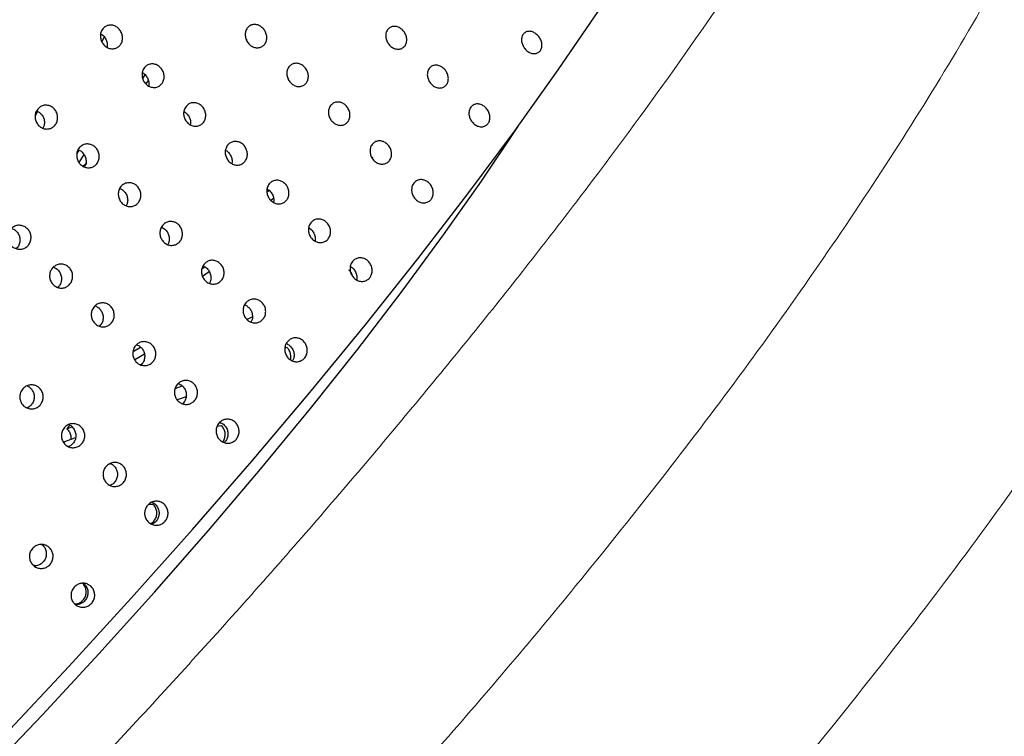
# Model space of a CAD drawing. Units: millimetres. Extents: x 0 to 420, y 0 to 297.
# Drawn here: x 146 to 147, y 85 to 86 of the extents above; entities that cross this region are included whole.
import ezdxf

# ---------------------------------------------------------------- set-up
doc = ezdxf.new("R2010")
doc.units = ezdxf.units.MM
doc.linetypes.add('SLD-Continua', pattern=[0])

msp = doc.modelspace()

# ---------------------------------------------------------------- linework, layer by layer
at = {"color": 7, "linetype": 'SLD-Continua', "lineweight": 25}
for p, q in [((145.8689, 86.25616), (145.86471, 86.24786)), ((146.11523, 86.25045), (146.11608, 86.25148)), ((145.93541, 86.18433), (145.93946, 86.19047)), ((145.94504, 86.18089), (145.94096, 86.17471)), ((146.18736, 86.183), (146.18832, 86.18397)), ((146.19163, 86.17686), (146.19159, 86.17682)), ((145.75305, 86.12736), (145.74934, 86.11873)), ((146.25861, 86.11785), (146.2593, 86.11843)), ((146.26346, 86.11036), (146.26322, 86.11016)), ((145.82133, 86.05336), (145.82546, 86.06005)), ((145.83356, 86.05255), (145.8251, 86.03882)), ((146.33375, 86.04752), (146.33244, 86.0466)), ((146.15405, 85.99024), (146.15063, 85.98753)), ((146.15701, 85.97325), (146.16179, 85.97683)), ((146.22418, 85.92468), (146.22252, 85.92362)), ((146.03798, 85.85455), (146.04289, 85.85798)), ((146.05052, 85.84963), (146.03896, 85.84155)), ((146.11574, 85.76682), (146.12518, 85.77138)), ((145.91862, 85.71156), (145.93156, 85.71893)), ((146.18145, 85.7177), (146.18472, 85.71892)), ((145.93839, 85.70648), (145.9216, 85.69691)), ((145.99159, 85.64718), (146.00369, 85.65167)), ((146.01049, 85.63312), (145.99532, 85.62749)), ((145.80425, 85.57759), (145.81294, 85.58082)), ((146.06425, 85.58188), (146.07132, 85.58343)), ((145.81909, 85.56203), (145.79823, 85.55428)), ((145.88111, 85.51676), (145.87595, 85.51562)), ((145.94597, 85.44684), (145.95316, 85.44681)), ((145.74465, 85.34248), (145.75017, 85.34041))]:
    msp.add_line(p, q, dxfattribs=at)
at = {"color": 7, "linetype": 'SLD-Continua', "lineweight": 25, "flags": 128}
for points in [[(143.99328, 83.7801), (144.01255, 83.76746), (144.04338, 83.75978), (144.08194, 83.7608), (144.12803, 83.77051), (144.18141, 83.78885), (144.24179, 83.81573), (144.30885, 83.85101), (144.38223, 83.89449), (144.46155, 83.94594), (144.54637, 84.0051), (144.63624, 84.07164), (144.73069, 84.14521), (144.82921, 84.22541), (144.93127, 84.31183), (145.03634, 84.40399), (145.14384, 84.50141), (145.25321, 84.60356), (145.36387, 84.70991), (145.47522, 84.81988), (145.58666, 84.93288), (145.69761, 85.04832), (145.80747, 85.16558), (145.91566, 85.28402), (146.0216, 85.40304), (146.12471, 85.52197), (146.22447, 85.6402), (146.32032, 85.75709), (146.41176, 85.87201), (146.49831, 85.98436), (146.57949, 86.09353), (146.65488, 86.19894), (146.72408, 86.30003), (146.78671, 86.39626), (146.84244, 86.48712), (146.89097, 86.57212), (146.93205, 86.65081), (146.96546, 86.72276)], [(144.8585, 84.24989), (144.90042, 84.28179), (144.98653, 84.35002), (145.07649, 84.42471), (145.16971, 84.50538), (145.26557, 84.59147), (145.36342, 84.68244), (145.46262, 84.77765), (145.5625, 84.87648), (145.66241, 84.97828), (145.76167, 85.08237), (145.85963, 85.18805), (145.95563, 85.29463), (146.04904, 85.40138), (146.13923, 85.50761), (146.2256, 85.6126), (146.30759, 85.71565), (146.38463, 85.81609), (146.45623, 85.91323), (146.5219, 86.00645), (146.5812, 86.0951), (146.58579, 86.10217)], [(145.83192, 86.03255), (145.83511, 86.03498), (145.83844, 86.03752)], [(145.80938, 85.58386), (145.80769, 85.5818), (145.80425, 85.57759)]]:
    msp.add_lwpolyline(points, dxfattribs=at)
at = {"color": 7, "linetype": 'SLD-Continua', "lineweight": 18}
for points, knots in [([(146.05579, 95.49616), (146.0511, 95.29937), (146.04171, 94.90525), (145.99246, 94.31523), (145.91648, 93.72754), (145.81047, 93.14464), (145.6744, 92.5689), (145.49794, 91.97294), (145.2758, 91.35989), (145.00491, 90.73321), (144.70488, 90.14091), (144.37947, 89.5834), (144.03295, 89.05999), (143.65727, 88.55588), (143.25424, 88.07336), (142.8256, 87.61478), (142.36068, 87.16996), (141.85624, 86.74382), (141.31145, 86.33989), (140.7424, 85.96852), (140.1523, 85.63133), (139.54608, 85.32585), (139.12938, 85.15118), (138.92141, 85.064)], [0, 0, 0, 0, 0.0439681, 0.0880582, 0.1321934, 0.1763097, 0.2203552, 0.2642942, 0.3150888, 0.3659311, 0.4167261, 0.4633235, 0.5100675, 0.556886, 0.6037046, 0.6504485, 0.6970459, 0.7473736, 0.797866, 0.8484633, 0.8990853, 0.9496344, 1, 1, 1, 1]), ([(143.14567, 81.14774), (143.33093, 81.27091), (143.76381, 81.55871), (144.42431, 82.04057), (145.12363, 82.59485), (145.74059, 83.13151), (146.2803, 83.6417), (146.74868, 84.11801), (147.19877, 84.61167), (147.62943, 85.1222), (148.04008, 85.64982), (148.42961, 86.19428), (148.7973, 86.75494), (149.14189, 87.33007), (149.45282, 87.90001), (149.73088, 88.46306), (149.98056, 89.01633), (150.13064, 89.39206), (150.20567, 89.5799)], [0, 0, 0, 0, 0.0596705, 0.1394313, 0.2192252, 0.2989759, 0.3586915, 0.4184063, 0.4781277, 0.5378484, 0.5975263, 0.6574275, 0.717378, 0.777328, 0.8372284, 0.8914778, 0.9457468, 1, 1, 1, 1]), ([(150.36121, 89.52001), (150.27885, 89.31331), (150.11383, 88.89914), (149.83448, 88.29067), (149.53211, 87.69234), (149.20542, 87.10687), (148.8559, 86.53572), (148.48395, 85.9799), (148.09021, 85.43942), (147.67482, 84.91448), (147.23883, 84.40556), (146.78384, 83.91355), (146.31142, 83.43934), (145.82266, 82.98316), (145.26877, 82.50096), (144.64432, 81.99931), (143.9474, 81.48263), (143.46642, 81.16159), (143.22598, 81.00109)], [0, 0, 0, 0, 0.05905957, 0.11833712, 0.17766329, 0.23698948, 0.29626678, 0.35537395, 0.41448121, 0.47373546, 0.53303371, 0.59233556, 0.65159471, 0.71068799, 0.76978201, 0.84650675, 0.92326735, 1, 1, 1, 1]), ([(147.63056, 86.78916), (147.56878, 86.65734), (147.44521, 86.39364), (147.21602, 86.01766), (146.96271, 85.65428), (146.70168, 85.32187), (146.44375, 85.01709), (146.27443, 84.83239), (146.18973, 84.74)], [0, 0, 0, 0, 0.1734333, 0.3469382, 0.5241166, 0.7013385, 0.8505873, 1, 1, 1, 1]), ([(146.55384, 84.40046), (146.64204, 84.49665), (146.81851, 84.68913), (147.08904, 85.00838), (147.36404, 85.35847), (147.60591, 85.70351), (147.80064, 86.01883), (147.95554, 86.29903), (148.04428, 86.49303), (148.08863, 86.58999)], [0, 0, 0, 0, 0.1457334, 0.2916081, 0.4672003, 0.6427526, 0.761827, 0.8809715, 1, 1, 1, 1])]:
    msp.add_open_spline(points, degree=3, knots=knots, dxfattribs=at)
at = {"color": 8, "linetype": 'SLD-Continua', "lineweight": 18}
msp.add_open_spline([(146.9163, 87.07057), (146.95185, 87.09), (147.03396, 87.13488), (147.13418, 87.16922), (147.21926, 87.17869), (147.27561, 87.15556), (147.30247, 87.10084), (147.29966, 87.01594), (147.26737, 86.90243), (147.20588, 86.76179), (147.11624, 86.59625), (146.99996, 86.40856), (146.85877, 86.202), (146.69583, 85.98086), (146.51407, 85.74903), (146.31627, 85.5103), (146.10544, 85.26732), (145.9574, 85.10647), (145.8832, 85.02585)], degree=3, knots=[0, 0, 0, 0, 0.0481834, 0.111298, 0.1749587, 0.2385433, 0.3021312, 0.365792, 0.4289031, 0.4920193, 0.5556752, 0.6192632, 0.6828625, 0.746527, 0.8097418, 0.87284, 0.9362659, 1, 1, 1, 1], dxfattribs=at)
at = {"color": 7, "linetype": 'SLD-Continua', "lineweight": 25}
for points, knots in [([(145.86637, 86.2702), (145.86787, 86.27172), (145.87087, 86.27476), (145.87701, 86.27681), (145.88351, 86.27665), (145.8898, 86.27414), (145.89514, 86.26963), (145.89893, 86.26361), (145.90075, 86.25675), (145.90037, 86.24983), (145.89786, 86.24362), (145.89347, 86.23883), (145.88771, 86.23599), (145.88123, 86.23543), (145.87477, 86.23721), (145.86905, 86.24114), (145.86473, 86.24676), (145.86229, 86.25345), (145.86201, 86.26043), (145.8636, 86.26621), (145.8656, 86.26909), (145.86637, 86.2702)], [0, 0, 0, 0, 0.0536788, 0.1073671, 0.1610618, 0.2147591, 0.2684518, 0.3221169, 0.3758105, 0.4294919, 0.483192, 0.5368821, 0.5905545, 0.6442438, 0.6979408, 0.7516268, 0.8053158, 0.8590065, 0.9126807, 0.9663798, 1, 1, 1, 1]), ([(146.11653, 86.27155), (146.11795, 86.27302), (146.12078, 86.27598), (146.12668, 86.2779), (146.13301, 86.27764), (146.1392, 86.27509), (146.14453, 86.27057), (146.14839, 86.26458), (146.15036, 86.25781), (146.15021, 86.251), (146.14794, 86.24493), (146.14381, 86.24028), (146.13829, 86.23756), (146.132, 86.23711), (146.12566, 86.23895), (146.11999, 86.24289), (146.11562, 86.24849), (146.11304, 86.25512), (146.11258, 86.262), (146.11396, 86.26766), (146.11581, 86.27047), (146.11653, 86.27155)], [0, 0, 0, 0, 0.053692, 0.1073846, 0.1610715, 0.2147592, 0.2684448, 0.3221265, 0.3758296, 0.4295213, 0.4831977, 0.5368887, 0.5905722, 0.6442644, 0.6979481, 0.7516307, 0.80532, 0.8590221, 0.9126992, 0.9663751, 1, 1, 1, 1]), ([(146.35928, 86.26868), (146.3606, 86.2701), (146.36324, 86.27293), (146.36889, 86.2747), (146.37502, 86.27433), (146.3811, 86.2717), (146.38641, 86.26717), (146.39036, 86.26124), (146.3925, 86.25457), (146.39258, 86.2479), (146.3906, 86.242), (146.38676, 86.23752), (146.3815, 86.23497), (146.37543, 86.23464), (146.36923, 86.23657), (146.36359, 86.24054), (146.35918, 86.24611), (146.35646, 86.25265), (146.35578, 86.2594), (146.35692, 86.26492), (146.35863, 86.26763), (146.35928, 86.26868)], [0, 0, 0, 0, 0.0536674, 0.10736, 0.1610574, 0.2147468, 0.2684413, 0.3221133, 0.3758093, 0.429501, 0.4831801, 0.5368628, 0.5905553, 0.6442494, 0.6979325, 0.7516076, 0.8053179, 0.858987, 0.9126724, 0.9663786, 1, 1, 1, 1]), ([(146.59387, 86.26058), (146.59508, 86.26193), (146.59752, 86.26463), (146.60289, 86.26621), (146.60881, 86.26569), (146.61477, 86.26298), (146.62006, 86.25844), (146.6241, 86.25257), (146.62642, 86.24602), (146.62677, 86.23954), (146.62508, 86.23384), (146.62156, 86.22957), (146.6166, 86.22722), (146.61075, 86.22703), (146.6047, 86.22907), (146.59912, 86.23307), (146.59465, 86.2386), (146.59177, 86.24504), (146.59085, 86.25163), (146.59174, 86.25698), (146.59328, 86.25958), (146.59387, 86.26058)], [0, 0, 0, 0, 0.053682, 0.1073689, 0.1610602, 0.2147564, 0.2684465, 0.3221152, 0.3758116, 0.4295119, 0.4831854, 0.5368712, 0.5905533, 0.6442481, 0.6979437, 0.7516202, 0.8053284, 0.8590123, 0.9126982, 0.966386, 1, 1, 1, 1]), ([(145.86265, 86.26137), (145.86288, 86.26129), (145.86518, 86.26041), (145.86881, 86.25679), (145.8726, 86.25094), (145.87448, 86.24437), (145.874, 86.24023), (145.87378, 86.23834)], [0, 0, 0, 0, 0.0282423, 0.2814903, 0.534675, 0.7877363, 1, 1, 1, 1]), ([(146.18855, 86.20438), (146.18997, 86.20586), (146.1928, 86.20882), (146.19871, 86.21073), (146.20503, 86.21048), (146.21122, 86.20793), (146.21655, 86.20341), (146.22041, 86.19742), (146.22238, 86.19064), (146.22223, 86.18384), (146.21996, 86.17777), (146.21583, 86.17311), (146.21031, 86.1704), (146.20403, 86.16994), (146.19769, 86.17178), (146.19201, 86.17573), (146.18765, 86.18133), (146.18507, 86.18796), (146.1846, 86.19484), (146.18598, 86.2005), (146.18784, 86.2033), (146.18855, 86.20438)], [0, 0, 0, 0, 0.053692, 0.107376, 0.1610617, 0.2147494, 0.2684543, 0.3221361, 0.3758102, 0.4295018, 0.4831783, 0.5368892, 0.5905611, 0.6442553, 0.6979469, 0.7516295, 0.8053188, 0.8589925, 0.9126992, 0.9663751, 1, 1, 1, 1]), ([(145.93839, 86.20303), (145.93989, 86.20455), (145.9429, 86.2076), (145.94903, 86.20965), (145.95553, 86.20948), (145.96183, 86.20698), (145.96716, 86.20247), (145.97095, 86.19644), (145.97277, 86.18958), (145.9724, 86.18266), (145.96988, 86.17646), (145.96549, 86.17167), (145.95974, 86.16882), (145.95326, 86.16827), (145.94679, 86.17005), (145.94108, 86.17397), (145.93676, 86.1796), (145.93431, 86.18629), (145.93404, 86.19327), (145.93563, 86.19904), (145.93762, 86.20192), (145.93839, 86.20303)], [0, 0, 0, 0, 0.0536972, 0.1073857, 0.1610815, 0.2147684, 0.2684614, 0.3221526, 0.375817, 0.4295283, 0.4832022, 0.5368925, 0.5905773, 0.6442646, 0.6979618, 0.7516481, 0.8053373, 0.8589997, 0.9127041, 0.9664035, 1, 1, 1, 1]), ([(145.93468, 86.19421), (145.93491, 86.19412), (145.93721, 86.19326), (145.94083, 86.18962), (145.94463, 86.18378), (145.9465, 86.1772), (145.94602, 86.17306), (145.9458, 86.17117)], [0, 0, 0, 0, 0.0281936, 0.2814552, 0.5346536, 0.7878687, 1, 1, 1, 1]), ([(146.43131, 86.20151), (146.43263, 86.20293), (146.43527, 86.20577), (146.44092, 86.20753), (146.44705, 86.20716), (146.45313, 86.20454), (146.45844, 86.20001), (146.46239, 86.19407), (146.46453, 86.1874), (146.46461, 86.18074), (146.46262, 86.17484), (146.45878, 86.17036), (146.45353, 86.16781), (146.44745, 86.16747), (146.44125, 86.1694), (146.43562, 86.17337), (146.4312, 86.17894), (146.42849, 86.18549), (146.4278, 86.19223), (146.42895, 86.19775), (146.43065, 86.20047), (146.43131, 86.20151)], [0, 0, 0, 0, 0.0536839, 0.1073683, 0.1610655, 0.2147433, 0.2684376, 0.3221348, 0.375802, 0.4294934, 0.4831975, 0.53688, 0.5905613, 0.6442566, 0.6979395, 0.7516313, 0.8053175, 0.8590144, 0.9126994, 0.9663787, 1, 1, 1, 1]), ([(146.01042, 86.13587), (146.01192, 86.13739), (146.01492, 86.14044), (146.02105, 86.14248), (146.02756, 86.14232), (146.03385, 86.13981), (146.03919, 86.1353), (146.04298, 86.12928), (146.04479, 86.12242), (146.04442, 86.1155), (146.0419, 86.10929), (146.03752, 86.1045), (146.03176, 86.10166), (146.02528, 86.1011), (146.01882, 86.10289), (146.0131, 86.10681), (146.00878, 86.11243), (146.00633, 86.11913), (146.00606, 86.12611), (146.00765, 86.13188), (146.00965, 86.13476), (146.01042, 86.13587)], [0, 0, 0, 0, 0.0536968, 0.107385, 0.1610803, 0.2147775, 0.2684508, 0.3221416, 0.375835, 0.4295163, 0.4831898, 0.5369002, 0.5905725, 0.6442593, 0.6979562, 0.7516253, 0.8053142, 0.8590047, 0.9127088, 0.9663799, 1, 1, 1, 1]), ([(146.26058, 86.13722), (146.26199, 86.1387), (146.26483, 86.14165), (146.27073, 86.14357), (146.27706, 86.14331), (146.28325, 86.14076), (146.28857, 86.13624), (146.29244, 86.13026), (146.29441, 86.12348), (146.29425, 86.11667), (146.29199, 86.1106), (146.28786, 86.10595), (146.28234, 86.10324), (146.27605, 86.10277), (146.26971, 86.10462), (146.26404, 86.10857), (146.25967, 86.11417), (146.25709, 86.12079), (146.25663, 86.12767), (146.25801, 86.13333), (146.25986, 86.13614), (146.26058, 86.13722)], [0, 0, 0, 0, 0.0536758, 0.1073696, 0.1610577, 0.2147467, 0.2684335, 0.3221165, 0.3757919, 0.4294848, 0.4831884, 0.5368807, 0.5905538, 0.6442492, 0.6979421, 0.751626, 0.8053164, 0.8589914, 0.9126699, 0.9663743, 1, 1, 1, 1]), ([(145.75365, 86.13132), (145.75523, 86.13288), (145.75838, 86.13599), (145.76472, 86.13812), (145.77137, 86.13803), (145.77775, 86.13556), (145.7831, 86.13106), (145.78683, 86.125), (145.78851, 86.11809), (145.78795, 86.11108), (145.78521, 86.10478), (145.78059, 86.09989), (145.77462, 86.09696), (145.76798, 86.09633), (145.7614, 86.09806), (145.75566, 86.10198), (145.75138, 86.10762), (145.74904, 86.11436), (145.74894, 86.12141), (145.75071, 86.12727), (145.75283, 86.1302), (145.75365, 86.13132)], [0, 0, 0, 0, 0.0536728, 0.1073656, 0.1610601, 0.2147457, 0.2684255, 0.3221164, 0.3757888, 0.4294858, 0.4831673, 0.5368719, 0.5905462, 0.6442351, 0.6979251, 0.7516287, 0.8053138, 0.858984, 0.9126911, 0.9663778, 1, 1, 1, 1]), ([(145.75145, 86.12798), (145.75255, 86.12761), (145.75578, 86.12655), (145.7602, 86.12249), (145.76396, 86.11652), (145.76558, 86.10961), (145.76526, 86.10311), (145.76347, 86.09961), (145.76271, 86.09812)], [0, 0, 0, 0, 0.0988038, 0.28893, 0.4790253, 0.6690981, 0.8592512, 1, 1, 1, 1]), ([(146.0067, 86.12705), (146.00693, 86.12696), (146.00923, 86.12608), (146.01286, 86.12246), (146.01665, 86.11662), (146.01852, 86.11004), (146.01804, 86.1059), (146.01782, 86.10401)], [0, 0, 0, 0, 0.028241, 0.2813866, 0.53456, 0.78775, 1, 1, 1, 1]), ([(146.50333, 86.13435), (146.50465, 86.13577), (146.50729, 86.13861), (146.51294, 86.14037), (146.51907, 86.14), (146.52515, 86.13737), (146.53046, 86.13285), (146.53441, 86.12691), (146.53655, 86.12024), (146.53663, 86.11358), (146.53464, 86.10768), (146.53081, 86.1032), (146.52555, 86.10064), (146.51948, 86.10031), (146.51327, 86.10224), (146.50765, 86.10621), (146.50322, 86.11178), (146.50051, 86.11832), (146.49982, 86.12507), (146.50097, 86.13059), (146.50267, 86.1333), (146.50333, 86.13435)], [0, 0, 0, 0, 0.0536837, 0.1073678, 0.1610647, 0.2147535, 0.2684282, 0.3221251, 0.3758206, 0.4295118, 0.4831904, 0.5368726, 0.5905646, 0.6442582, 0.6979409, 0.7516324, 0.8053184, 0.859015, 0.9126998, 0.9663789, 1, 1, 1, 1]), ([(146.08244, 86.0687), (146.08394, 86.07023), (146.08695, 86.07327), (146.09308, 86.07531), (146.09958, 86.07515), (146.10587, 86.07265), (146.11121, 86.06814), (146.115, 86.06212), (146.11682, 86.05526), (146.11645, 86.04833), (146.11393, 86.04213), (146.10954, 86.03734), (146.10378, 86.0345), (146.0973, 86.03394), (146.09084, 86.03572), (146.08513, 86.03964), (146.08081, 86.04527), (146.07836, 86.05196), (146.07808, 86.05894), (146.07968, 86.06472), (146.08167, 86.0676), (146.08244, 86.0687)], [0, 0, 0, 0, 0.0536785, 0.1073664, 0.1610608, 0.2147577, 0.2684307, 0.3221213, 0.3758145, 0.4294956, 0.4831954, 0.5368851, 0.5905571, 0.6442461, 0.6979428, 0.7516285, 0.8053171, 0.8590074, 0.9126812, 0.96638, 1, 1, 1, 1]), ([(146.3326, 86.07006), (146.33402, 86.07153), (146.33685, 86.07449), (146.34275, 86.07641), (146.34908, 86.07615), (146.35527, 86.0736), (146.3606, 86.06908), (146.36446, 86.06309), (146.36643, 86.05632), (146.36628, 86.04951), (146.36401, 86.04344), (146.35988, 86.03879), (146.35436, 86.03607), (146.34808, 86.03561), (146.34173, 86.03745), (146.33606, 86.0414), (146.33169, 86.047), (146.32912, 86.05363), (146.32865, 86.06051), (146.33003, 86.06617), (146.33189, 86.06898), (146.3326, 86.07006)], [0, 0, 0, 0, 0.0536918, 0.1073842, 0.1610708, 0.2147584, 0.2684437, 0.3221252, 0.3758281, 0.4295195, 0.4831957, 0.5368866, 0.5905698, 0.6442618, 0.6979453, 0.7516277, 0.8053167, 0.8590186, 0.9126955, 0.9663985, 1, 1, 1, 1]), ([(145.82567, 86.06416), (145.82725, 86.06571), (145.8304, 86.06882), (145.83674, 86.07096), (145.8434, 86.07086), (145.84978, 86.0684), (145.85513, 86.0639), (145.85886, 86.05784), (145.86053, 86.05092), (145.85997, 86.04392), (145.85723, 86.03761), (145.85261, 86.03273), (145.84665, 86.0298), (145.84, 86.02916), (145.83343, 86.0309), (145.82768, 86.03481), (145.8234, 86.04045), (145.82107, 86.04719), (145.82096, 86.05425), (145.82274, 86.0601), (145.82486, 86.06303), (145.82567, 86.06416)], [0, 0, 0, 0, 0.0536899, 0.1073813, 0.1610744, 0.2147586, 0.268437, 0.3221265, 0.3758271, 0.4294928, 0.4831999, 0.5368821, 0.5905675, 0.644255, 0.6979511, 0.7516365, 0.8053203, 0.859018, 0.9126934, 0.9663786, 1, 1, 1, 1]), ([(145.82347, 86.06081), (145.82458, 86.06045), (145.82781, 86.05939), (145.83222, 86.05533), (145.83599, 86.04935), (145.83761, 86.04244), (145.83728, 86.03594), (145.83549, 86.03244), (145.83473, 86.03095)], [0, 0, 0, 0, 0.0987945, 0.2889028, 0.4789802, 0.6691399, 0.859169, 1, 1, 1, 1]), ([(146.07872, 86.05988), (146.07896, 86.05979), (146.08125, 86.05892), (146.08488, 86.0553), (146.08868, 86.04945), (146.09055, 86.04288), (146.09007, 86.03873), (146.08985, 86.03684)], [0, 0, 0, 0, 0.0282419, 0.2814862, 0.5345458, 0.7877435, 1, 1, 1, 1]), ([(146.15446, 86.00154), (146.15597, 86.00306), (146.15897, 86.00611), (146.1651, 86.00815), (146.1716, 86.00799), (146.1779, 86.00549), (146.18323, 86.00097), (146.18703, 85.99495), (146.18884, 85.98809), (146.18847, 85.98117), (146.18595, 85.97496), (146.18156, 85.97018), (146.17581, 85.96733), (146.16933, 85.96678), (146.16287, 85.96856), (146.15715, 85.97248), (146.15283, 85.97811), (146.15038, 85.9848), (146.15011, 85.99178), (146.1517, 85.99755), (146.1537, 86.00043), (146.15446, 86.00154)], [0, 0, 0, 0, 0.0536791, 0.1073677, 0.1610635, 0.2147504, 0.2684434, 0.3221346, 0.375799, 0.4295103, 0.4831842, 0.5368746, 0.5905594, 0.6442466, 0.6979439, 0.7516302, 0.8053194, 0.8590104, 0.9126843, 0.9663797, 1, 1, 1, 1]), ([(146.40463, 86.00289), (146.40604, 86.00437), (146.40887, 86.00733), (146.41478, 86.00924), (146.4211, 86.00899), (146.4273, 86.00644), (146.43262, 86.00191), (146.43649, 85.99593), (146.43846, 85.98915), (146.4383, 85.98235), (146.43603, 85.97627), (146.43191, 85.97162), (146.42639, 85.96891), (146.4201, 85.96845), (146.41376, 85.97029), (146.40808, 85.97424), (146.40372, 85.97984), (146.40114, 85.98647), (146.40068, 85.99334), (146.40205, 85.99901), (146.40391, 86.00181), (146.40463, 86.00289)], [0, 0, 0, 0, 0.053692, 0.107376, 0.1610616, 0.2147625, 0.268456, 0.3221377, 0.3758118, 0.4295034, 0.4831798, 0.5368907, 0.5905626, 0.6442567, 0.6979483, 0.7516309, 0.8053201, 0.8590221, 0.9126993, 0.9663751, 1, 1, 1, 1]), ([(145.8977, 85.997), (145.89927, 85.99855), (145.90243, 86.00166), (145.90877, 86.00379), (145.91542, 86.0037), (145.9218, 86.00124), (145.92715, 85.99673), (145.93088, 85.99068), (145.93256, 85.98376), (145.932, 85.97675), (145.92926, 85.97045), (145.92464, 85.96556), (145.91867, 85.96263), (145.91202, 85.962), (145.90546, 85.96374), (145.8997, 85.96765), (145.89542, 85.97329), (145.89309, 85.98003), (145.89299, 85.98708), (145.89476, 85.99294), (145.89688, 85.99587), (145.8977, 85.997)], [0, 0, 0, 0, 0.0536903, 0.1073725, 0.1610654, 0.21475, 0.2684288, 0.3221186, 0.3758196, 0.4295155, 0.483196, 0.5368786, 0.5905644, 0.6442523, 0.6979486, 0.7516345, 0.805319, 0.859017, 0.9126928, 0.9663784, 1, 1, 1, 1]), ([(145.89549, 85.99365), (145.8966, 85.99328), (145.89984, 85.99223), (145.90424, 85.98816), (145.90801, 85.98219), (145.90963, 85.97528), (145.9093, 85.96878), (145.90752, 85.96528), (145.90676, 85.96379)], [0, 0, 0, 0, 0.0987636, 0.2889521, 0.4790416, 0.6691084, 0.8592556, 1, 1, 1, 1]), ([(146.15075, 85.99272), (146.15098, 85.99263), (146.15328, 85.99177), (146.1569, 85.98813), (146.1607, 85.98229), (146.16257, 85.97572), (146.16209, 85.97157), (146.16187, 85.96968)], [0, 0, 0, 0, 0.0281935, 0.2814549, 0.5346529, 0.7877293, 1, 1, 1, 1]), ([(146.22649, 85.93438), (146.22799, 85.9359), (146.23099, 85.93894), (146.23713, 85.94099), (146.24363, 85.94082), (146.24992, 85.93833), (146.25526, 85.93381), (146.25905, 85.92779), (146.26087, 85.92093), (146.26049, 85.91401), (146.25798, 85.9078), (146.25359, 85.90301), (146.24783, 85.90017), (146.24135, 85.89961), (146.23489, 85.90139), (146.22918, 85.90532), (146.22485, 85.91094), (146.22241, 85.91764), (146.22214, 85.92462), (146.22372, 85.93039), (146.22572, 85.93327), (146.22649, 85.93438)], [0, 0, 0, 0, 0.0536974, 0.1073862, 0.1610822, 0.2147693, 0.2684626, 0.322154, 0.375848, 0.42953, 0.4832041, 0.5368946, 0.5905797, 0.6442671, 0.6979646, 0.7516512, 0.8053165, 0.8590078, 0.9127118, 0.9663795, 1, 1, 1, 1]), ([(145.70721, 85.92315), (145.70885, 85.92473), (145.71213, 85.92788), (145.71864, 85.93006), (145.72543, 85.93001), (145.73189, 85.92757), (145.73725, 85.92307), (145.74092, 85.917), (145.74248, 85.91004), (145.74176, 85.90299), (145.73883, 85.89663), (145.73402, 85.89168), (145.72787, 85.8887), (145.72108, 85.88803), (145.71441, 85.88974), (145.70863, 85.89364), (145.70439, 85.89928), (145.70215, 85.90605), (145.70219, 85.91315), (145.70413, 85.91905), (145.70635, 85.92201), (145.70721, 85.92315)], [0, 0, 0, 0, 0.0536781, 0.1073707, 0.1610561, 0.2147464, 0.2684519, 0.3221303, 0.3758294, 0.4295104, 0.4831862, 0.5368695, 0.5905687, 0.6442562, 0.6979427, 0.7516317, 0.8053071, 0.8590135, 0.9126738, 0.9663827, 1, 1, 1, 1]), ([(145.70797, 85.92468), (145.70949, 85.92421), (145.71317, 85.92307), (145.71794, 85.91879), (145.72163, 85.91279), (145.7232, 85.9058), (145.72242, 85.89881), (145.72004, 85.89307), (145.71734, 85.89059), (145.71632, 85.88965)], [0, 0, 0, 0, 0.1110648, 0.2693642, 0.4277161, 0.5859756, 0.7442675, 0.9025999, 1, 1, 1, 1]), ([(145.96972, 85.92983), (145.9713, 85.93139), (145.97445, 85.93449), (145.98079, 85.93663), (145.98744, 85.93653), (145.99382, 85.93407), (145.99917, 85.92957), (146.0029, 85.92351), (146.00458, 85.91659), (146.00402, 85.90959), (146.00128, 85.90329), (145.99667, 85.8984), (145.9907, 85.89547), (145.98405, 85.89484), (145.97748, 85.89658), (145.97173, 85.90049), (145.96745, 85.90613), (145.96511, 85.91287), (145.96501, 85.91992), (145.96679, 85.92577), (145.96891, 85.9287), (145.96972, 85.92983)], [0, 0, 0, 0, 0.0536733, 0.1073666, 0.1610615, 0.2147476, 0.2684279, 0.3221192, 0.3757921, 0.4294896, 0.4831716, 0.5368766, 0.5905514, 0.6442408, 0.6979387, 0.751626, 0.8053121, 0.8589828, 0.9126904, 0.9663775, 1, 1, 1, 1]), ([(145.96752, 85.92648), (145.96862, 85.92612), (145.97186, 85.92506), (145.97627, 85.921), (145.98003, 85.91502), (145.98166, 85.90811), (145.98133, 85.90162), (145.97954, 85.89812), (145.97878, 85.89663)], [0, 0, 0, 0, 0.0988038, 0.28893, 0.4790253, 0.6690981, 0.8592512, 1, 1, 1, 1]), ([(146.22277, 85.92555), (146.223, 85.92547), (146.2253, 85.92459), (146.22893, 85.92097), (146.23273, 85.91512), (146.2346, 85.90855), (146.23412, 85.90441), (146.2339, 85.90252)], [0, 0, 0, 0, 0.028245, 0.2814259, 0.5346346, 0.78786, 1, 1, 1, 1]), ([(146.04175, 85.86267), (146.04332, 85.86422), (146.04648, 85.86733), (146.05281, 85.86947), (146.05947, 85.86937), (146.06585, 85.86691), (146.0712, 85.86241), (146.07493, 85.85635), (146.07661, 85.84943), (146.07605, 85.84243), (146.07331, 85.83612), (146.06869, 85.83124), (146.06272, 85.8283), (146.05607, 85.82768), (146.0495, 85.82941), (146.04375, 85.83332), (146.03947, 85.83896), (146.03714, 85.8457), (146.03704, 85.85275), (146.03881, 85.85861), (146.04093, 85.86154), (146.04175, 85.86267)], [0, 0, 0, 0, 0.0536902, 0.107382, 0.1610754, 0.2147599, 0.2684502, 0.322132, 0.3758329, 0.4294989, 0.4832063, 0.5368889, 0.5905747, 0.6442598, 0.6979488, 0.7516345, 0.8053191, 0.8590171, 0.9126929, 0.9663784, 1, 1, 1, 1]), ([(146.29851, 85.86721), (146.30001, 85.86873), (146.30302, 85.87178), (146.30915, 85.87382), (146.31565, 85.87366), (146.32194, 85.87116), (146.32728, 85.86665), (146.33108, 85.86062), (146.33289, 85.85376), (146.33252, 85.84684), (146.33, 85.84064), (146.32561, 85.83585), (146.31986, 85.83301), (146.31338, 85.83245), (146.30691, 85.83423), (146.3012, 85.83815), (146.29688, 85.84378), (146.29443, 85.85047), (146.29416, 85.85745), (146.29575, 85.86322), (146.29774, 85.8661), (146.29851, 85.86721)], [0, 0, 0, 0, 0.0536793, 0.107368, 0.1610631, 0.2147608, 0.2684347, 0.322126, 0.37582, 0.4295019, 0.4832025, 0.536893, 0.5905658, 0.6442532, 0.697943, 0.7516295, 0.8053189, 0.85901, 0.912684, 0.9663796, 1, 1, 1, 1]), ([(145.77923, 85.85599), (145.78087, 85.85756), (145.78416, 85.86071), (145.79067, 85.8629), (145.79745, 85.86284), (145.80391, 85.86041), (145.80927, 85.85591), (145.81295, 85.84984), (145.81451, 85.84288), (145.81379, 85.83582), (145.81085, 85.82946), (145.80604, 85.82451), (145.79989, 85.82154), (145.7931, 85.82086), (145.78644, 85.82257), (145.78066, 85.82647), (145.77641, 85.83212), (145.77417, 85.83889), (145.77422, 85.84598), (145.77615, 85.85188), (145.77838, 85.85485), (145.77923, 85.85599)], [0, 0, 0, 0, 0.0536774, 0.1073693, 0.1610544, 0.214744, 0.2684296, 0.3221073, 0.3758058, 0.429486, 0.4831883, 0.536871, 0.5905568, 0.6442465, 0.6979323, 0.7516373, 0.805312, 0.8589888, 0.9126789, 0.9663586, 1, 1, 1, 1]), ([(145.77999, 85.85751), (145.78151, 85.85704), (145.7852, 85.8559), (145.78996, 85.85163), (145.79365, 85.84562), (145.79523, 85.83864), (145.79445, 85.83164), (145.79207, 85.82591), (145.78937, 85.82343), (145.78834, 85.82249)], [0, 0, 0, 0, 0.1110661, 0.2694243, 0.4277015, 0.5860508, 0.7443446, 0.9025987, 1, 1, 1, 1]), ([(146.03954, 85.85932), (146.04065, 85.85896), (146.04388, 85.8579), (146.04829, 85.85384), (146.05206, 85.84786), (146.05368, 85.84095), (146.05335, 85.83445), (146.05157, 85.83095), (146.05081, 85.82947)], [0, 0, 0, 0, 0.0988039, 0.2889303, 0.479026, 0.6692037, 0.859251, 1, 1, 1, 1]), ([(146.2948, 85.85839), (146.29503, 85.8583), (146.29732, 85.85743), (146.30095, 85.8538), (146.30475, 85.84796), (146.30662, 85.84139), (146.30614, 85.83724), (146.30592, 85.83535)], [0, 0, 0, 0, 0.0282419, 0.2814862, 0.5345458, 0.7877435, 1, 1, 1, 1]), ([(146.29848, 85.84228), (146.29827, 85.84313), (146.29754, 85.84625), (146.29513, 85.84959), (146.293, 85.85172), (146.29249, 85.85223)], [0, 0, 0, 0, 0.2221206, 0.814354, 1, 1, 1, 1]), ([(146.11377, 85.7955), (146.11535, 85.79706), (146.1185, 85.80017), (146.12484, 85.80231), (146.13149, 85.80221), (146.13787, 85.79975), (146.14323, 85.79524), (146.14695, 85.78919), (146.14863, 85.78227), (146.14807, 85.77526), (146.14533, 85.76896), (146.14071, 85.76407), (146.13475, 85.76114), (146.1281, 85.76051), (146.12153, 85.76225), (146.11578, 85.76616), (146.1115, 85.7718), (146.10916, 85.77854), (146.10906, 85.78559), (146.11084, 85.79144), (146.11295, 85.79438), (146.11377, 85.7955)], [0, 0, 0, 0, 0.0536895, 0.1073806, 0.1610733, 0.2147571, 0.2684466, 0.3221278, 0.375828, 0.4295232, 0.483203, 0.5368849, 0.5905699, 0.6442571, 0.6979527, 0.7516378, 0.8053216, 0.8590189, 0.912694, 0.9663789, 1, 1, 1, 1]), ([(145.85126, 85.78882), (145.8529, 85.7904), (145.85618, 85.79355), (145.86269, 85.79574), (145.86948, 85.79568), (145.87594, 85.79325), (145.8813, 85.78874), (145.88497, 85.78267), (145.88653, 85.77572), (145.88581, 85.76866), (145.88288, 85.7623), (145.87806, 85.75735), (145.87191, 85.75437), (145.86512, 85.7537), (145.85846, 85.75541), (145.85268, 85.75931), (145.84844, 85.76496), (145.84619, 85.77173), (145.84624, 85.77882), (145.84818, 85.78472), (145.8504, 85.78768), (145.85126, 85.78882)], [0, 0, 0, 0, 0.0536957, 0.1073872, 0.1610719, 0.2147611, 0.2684462, 0.3221495, 0.3758178, 0.4294977, 0.4831996, 0.5368818, 0.5905799, 0.6442663, 0.6979517, 0.7516396, 0.805338, 0.8590145, 0.9127041, 0.9663834, 1, 1, 1, 1]), ([(145.85202, 85.79035), (145.85354, 85.78988), (145.85722, 85.78874), (145.86199, 85.78446), (145.86568, 85.77846), (145.86725, 85.77147), (145.86647, 85.76448), (145.86409, 85.75874), (145.86139, 85.75627), (145.86036, 85.75532)], [0, 0, 0, 0, 0.1110705, 0.269378, 0.4276614, 0.5860168, 0.7443168, 0.9026573, 1, 1, 1, 1]), ([(146.11157, 85.79216), (146.11267, 85.7918), (146.11591, 85.79073), (146.12032, 85.78668), (146.12408, 85.7807), (146.12571, 85.77379), (146.12538, 85.76729), (146.12359, 85.76379), (146.12283, 85.7623)], [0, 0, 0, 0, 0.0987934, 0.2888997, 0.4789751, 0.6691327, 0.8592659, 1, 1, 1, 1]), ([(146.18579, 85.72834), (146.18737, 85.7299), (146.19053, 85.733), (146.19686, 85.73514), (146.20352, 85.73504), (146.2099, 85.73259), (146.21525, 85.72808), (146.21898, 85.72202), (146.22065, 85.7151), (146.2201, 85.7081), (146.21735, 85.7018), (146.21274, 85.6969), (146.20677, 85.69398), (146.20012, 85.69335), (146.19355, 85.69509), (146.1878, 85.69899), (146.18352, 85.70463), (146.18119, 85.71138), (146.18108, 85.71843), (146.18286, 85.72428), (146.18498, 85.72721), (146.18579, 85.72834)], [0, 0, 0, 0, 0.0536726, 0.1073653, 0.1610595, 0.2147344, 0.2684448, 0.3221275, 0.3757998, 0.4294966, 0.4831779, 0.5368823, 0.5905564, 0.6442451, 0.6979424, 0.7516291, 0.8053144, 0.8589845, 0.9126914, 0.9663779, 1, 1, 1, 1]), ([(145.92328, 85.72166), (145.92492, 85.72324), (145.92821, 85.72638), (145.93471, 85.72857), (145.9415, 85.72852), (145.94796, 85.72608), (145.95332, 85.72158), (145.95699, 85.71551), (145.95855, 85.70855), (145.95783, 85.7015), (145.9549, 85.69514), (145.95009, 85.69019), (145.94394, 85.68721), (145.93715, 85.68654), (145.93049, 85.68824), (145.92471, 85.69214), (145.92046, 85.69779), (145.91822, 85.70456), (145.91827, 85.71166), (145.9202, 85.71756), (145.92242, 85.72052), (145.92328, 85.72166)], [0, 0, 0, 0, 0.0536776, 0.1073697, 0.1610547, 0.2147445, 0.2684302, 0.3221341, 0.375803, 0.4295136, 0.4831889, 0.5368718, 0.5905705, 0.6442575, 0.6979435, 0.751632, 0.8053069, 0.8590129, 0.9127031, 0.966383, 1, 1, 1, 1]), ([(145.92404, 85.72318), (145.92556, 85.72271), (145.92924, 85.72158), (145.93402, 85.7173), (145.9377, 85.7113), (145.93927, 85.70431), (145.9385, 85.69732), (145.93611, 85.69158), (145.93342, 85.6891), (145.93239, 85.68816)], [0, 0, 0, 0, 0.1110648, 0.2693642, 0.4277161, 0.5859756, 0.7442675, 0.9025999, 1, 1, 1, 1]), ([(146.18359, 85.72499), (146.1847, 85.72463), (146.18793, 85.72357), (146.19234, 85.71951), (146.19611, 85.71353), (146.19773, 85.70662), (146.1974, 85.70012), (146.19562, 85.69663), (146.19486, 85.69514)], [0, 0, 0, 0, 0.0988038, 0.28893, 0.4790253, 0.6690981, 0.8592512, 1, 1, 1, 1]), ([(146.19097, 85.6973), (146.19104, 85.69746), (146.19201, 85.69969), (146.1919, 85.70477), (146.19032, 85.71158), (146.18737, 85.71628), (146.18523, 85.71841), (146.18472, 85.71892)], [0, 0, 0, 0, 0.0239021, 0.3184488, 0.6130709, 0.907579, 1, 1, 1, 1]), ([(145.72794, 85.64676), (145.72964, 85.64834), (145.73303, 85.6515), (145.73968, 85.65371), (145.74658, 85.65367), (145.7531, 85.65124), (145.75847, 85.64674), (145.7621, 85.64066), (145.76356, 85.63369), (145.76271, 85.62662), (145.75961, 85.62024), (145.75464, 85.61527), (145.74834, 85.61227), (145.74143, 85.61159), (145.7347, 85.61329), (145.72889, 85.61719), (145.72467, 85.62284), (145.72251, 85.62962), (145.72268, 85.63673), (145.72474, 85.64264), (145.72705, 85.64561), (145.72794, 85.64676)], [0, 0, 0, 0, 0.0536836, 0.1073629, 0.1610562, 0.2147446, 0.2684306, 0.3221175, 0.3758086, 0.4295059, 0.483178, 0.5368751, 0.5905682, 0.6442457, 0.697945, 0.7516207, 0.8053114, 0.8589895, 0.9126761, 0.9663809, 1, 1, 1, 1]), ([(145.73524, 85.65176), (145.73595, 85.65153), (145.73884, 85.65057), (145.74288, 85.64672), (145.74655, 85.64076), (145.748, 85.63377), (145.74716, 85.62668), (145.74404, 85.62037), (145.73971, 85.61573), (145.73617, 85.6143), (145.73475, 85.61372)], [0, 0, 0, 0, 0.0473228, 0.1902544, 0.3331871, 0.4761312, 0.6190936, 0.761989, 0.9049486, 1, 1, 1, 1]), ([(145.9953, 85.6545), (145.99695, 85.65607), (146.00023, 85.65922), (146.00674, 85.66141), (146.01353, 85.66135), (146.01999, 85.65892), (146.02534, 85.65442), (146.02902, 85.64834), (146.03058, 85.64139), (146.02986, 85.63433), (146.02692, 85.62797), (146.02211, 85.62302), (146.01596, 85.62005), (146.00917, 85.61937), (146.00251, 85.62108), (145.99673, 85.62498), (145.99248, 85.63063), (145.99024, 85.6374), (145.99029, 85.64449), (145.99222, 85.6504), (145.99445, 85.65336), (145.9953, 85.6545)], [0, 0, 0, 0, 0.0536772, 0.1073689, 0.1610539, 0.2147329, 0.2684375, 0.3221151, 0.3758133, 0.4294934, 0.4831956, 0.536878, 0.5905636, 0.6442531, 0.6979461, 0.7516342, 0.8053087, 0.8589854, 0.9126752, 0.9663833, 1, 1, 1, 1]), ([(145.99607, 85.65602), (145.99759, 85.65555), (146.00127, 85.65441), (146.00604, 85.65014), (146.00972, 85.64413), (146.0113, 85.63715), (146.01052, 85.63015), (146.00814, 85.62442), (146.00544, 85.62194), (146.00441, 85.62099)], [0, 0, 0, 0, 0.111066, 0.269424, 0.427701, 0.5859623, 0.7443449, 0.9025988, 1, 1, 1, 1]), ([(145.79997, 85.57959), (145.80166, 85.58117), (145.80505, 85.58434), (145.81171, 85.58654), (145.8186, 85.5865), (145.82513, 85.58408), (145.8305, 85.57958), (145.83412, 85.5735), (145.83559, 85.56653), (145.83473, 85.55945), (145.83164, 85.55307), (145.82666, 85.54811), (145.82037, 85.54511), (145.81346, 85.54443), (145.80672, 85.54612), (145.80092, 85.55003), (145.7967, 85.55568), (145.79453, 85.56245), (145.7947, 85.56956), (145.79677, 85.57548), (145.79908, 85.57845), (145.79997, 85.57959)], [0, 0, 0, 0, 0.0537038, 0.1073746, 0.1610693, 0.2147486, 0.2684359, 0.3221242, 0.3758166, 0.4295153, 0.4831887, 0.5368872, 0.5905815, 0.6442605, 0.6979537, 0.7516475, 0.8053305, 0.8590145, 0.9127025, 0.96638, 1, 1, 1, 1]), ([(145.80726, 85.5846), (145.80798, 85.58436), (145.81086, 85.58341), (145.8149, 85.57956), (145.81857, 85.5736), (145.82003, 85.5666), (145.81918, 85.55952), (145.81606, 85.5532), (145.81173, 85.54857), (145.80819, 85.54713), (145.80678, 85.54656)], [0, 0, 0, 0, 0.0473257, 0.1902664, 0.3332082, 0.4760819, 0.6190534, 0.7620305, 0.9049426, 1, 1, 1, 1]), ([(146.06733, 85.58733), (146.06897, 85.58891), (146.07225, 85.59206), (146.07876, 85.59425), (146.08555, 85.59419), (146.09201, 85.59175), (146.09737, 85.58725), (146.10104, 85.58118), (146.1026, 85.57423), (146.10188, 85.56717), (146.09895, 85.56081), (146.09414, 85.55586), (146.08799, 85.55288), (146.0812, 85.55221), (146.07453, 85.55392), (146.06875, 85.55782), (146.06451, 85.56347), (146.06227, 85.57024), (146.06231, 85.57733), (146.06425, 85.58323), (146.06647, 85.58619), (146.06733, 85.58733)], [0, 0, 0, 0, 0.0536955, 0.1073868, 0.1610713, 0.2147603, 0.2684452, 0.3221223, 0.3758202, 0.4294998, 0.4832015, 0.5368835, 0.5905814, 0.6442676, 0.6979529, 0.7516405, 0.8053388, 0.859015, 0.9127044, 0.9663835, 1, 1, 1, 1]), ([(146.06809, 85.58886), (146.06961, 85.58839), (146.07329, 85.58725), (146.07806, 85.58297), (146.08175, 85.57697), (146.08332, 85.56998), (146.08254, 85.56299), (146.08016, 85.55725), (146.07747, 85.55477), (146.07644, 85.55383)], [0, 0, 0, 0, 0.1110369, 0.2693972, 0.4276764, 0.5860277, 0.7443235, 0.9026599, 1, 1, 1, 1]), ([(146.0737, 85.55495), (146.07402, 85.55527), (146.07595, 85.55719), (146.07773, 85.56219), (146.0785, 85.56915), (146.07683, 85.5761), (146.07397, 85.58079), (146.07183, 85.58292), (146.07132, 85.58343)], [0, 0, 0, 0, 0.0448242, 0.2662623, 0.4876478, 0.7091485, 0.9305593, 1, 1, 1, 1]), ([(145.80425, 85.57759), (145.80579, 85.57585), (145.80887, 85.57237), (145.81131, 85.5657), (145.81118, 85.56122), (145.81111, 85.55906)], [0, 0, 0, 0, 0.3408713, 0.681546, 1, 1, 1, 1]), ([(145.87199, 85.51243), (145.87369, 85.51401), (145.87708, 85.51717), (145.88373, 85.51938), (145.89063, 85.51934), (145.89715, 85.51691), (145.90252, 85.51241), (145.90614, 85.50633), (145.90761, 85.49936), (145.90675, 85.49229), (145.90367, 85.48591), (145.89869, 85.48094), (145.89239, 85.47795), (145.88548, 85.47726), (145.87875, 85.47896), (145.87294, 85.48286), (145.86872, 85.48851), (145.86656, 85.49529), (145.86673, 85.5024), (145.86879, 85.50831), (145.8711, 85.51129), (145.87199, 85.51243)], [0, 0, 0, 0, 0.0536855, 0.1073667, 0.1610619, 0.2147521, 0.26844, 0.3221288, 0.3757919, 0.4294912, 0.4831924, 0.5368702, 0.5905651, 0.6442446, 0.6979384, 0.751616, 0.8052996, 0.8590131, 0.9127016, 0.9663797, 1, 1, 1, 1]), ([(145.87929, 85.51743), (145.88, 85.5172), (145.88289, 85.51625), (145.88693, 85.51239), (145.8906, 85.50644), (145.89205, 85.49944), (145.8912, 85.49236), (145.88809, 85.48604), (145.88376, 85.4814), (145.88022, 85.47997), (145.8788, 85.47939)], [0, 0, 0, 0, 0.04732313, 0.19025587, 0.33318977, 0.47613495, 0.61901792, 0.76198713, 0.90494781, 1, 1, 1, 1]), ([(145.94402, 85.44527), (145.94571, 85.44685), (145.9491, 85.45001), (145.95576, 85.45222), (145.96265, 85.45218), (145.96917, 85.44975), (145.97454, 85.44525), (145.97817, 85.43917), (145.97964, 85.4322), (145.97878, 85.42513), (145.97569, 85.41875), (145.97071, 85.41378), (145.96441, 85.41079), (145.95751, 85.41009), (145.95077, 85.4118), (145.94496, 85.4157), (145.94075, 85.42135), (145.93858, 85.42813), (145.93875, 85.43523), (145.94082, 85.44115), (145.94313, 85.44412), (145.94402, 85.44527)], [0, 0, 0, 0, 0.0536845, 0.1073648, 0.161059, 0.2147483, 0.2684352, 0.3221231, 0.3758151, 0.4294831, 0.4831833, 0.5368814, 0.5905626, 0.644244, 0.6979442, 0.7516208, 0.8053035, 0.858987, 0.9126746, 0.9663803, 1, 1, 1, 1]), ([(145.94918, 85.41334), (145.94988, 85.41364), (145.95267, 85.41488), (145.95633, 85.41912), (145.95941, 85.42542), (145.96018, 85.43254), (145.95863, 85.43946), (145.95581, 85.44417), (145.95367, 85.4463), (145.95316, 85.44681)], [0, 0, 0, 0, 0.058832, 0.235928, 0.4130798, 0.5902305, 0.7673901, 0.9445174, 1, 1, 1, 1]), ([(145.95131, 85.45027), (145.95203, 85.45003), (145.95491, 85.44908), (145.95895, 85.44523), (145.96262, 85.43927), (145.96407, 85.43228), (145.96323, 85.42519), (145.96011, 85.41888), (145.95578, 85.41424), (145.95224, 85.4128), (145.95083, 85.41223)], [0, 0, 0, 0, 0.0473228, 0.1902544, 0.3331871, 0.4761312, 0.6190936, 0.761989, 0.9049486, 1, 1, 1, 1]), ([(145.74477, 85.37038), (145.74651, 85.37196), (145.74999, 85.37511), (145.75675, 85.37729), (145.76374, 85.37725), (145.77031, 85.37481), (145.77569, 85.37031), (145.77927, 85.36423), (145.78066, 85.35728), (145.7797, 85.35022), (145.77649, 85.34385), (145.77138, 85.33891), (145.76497, 85.33593), (145.75797, 85.33527), (145.75117, 85.33698), (145.74535, 85.34088), (145.74115, 85.34653), (145.73905, 85.3533), (145.73931, 85.36039), (145.74148, 85.36628), (145.74386, 85.36924), (145.74477, 85.37038)], [0, 0, 0, 0, 0.0536991, 0.1073738, 0.161073, 0.214759, 0.2684496, 0.3221359, 0.375815, 0.4295067, 0.4831988, 0.536874, 0.5905679, 0.6442546, 0.6979478, 0.7516484, 0.8053329, 0.8590136, 0.9127143, 0.9663979, 1, 1, 1, 1]), ([(145.76076, 85.37688), (145.76178, 85.37611), (145.76465, 85.37395), (145.76753, 85.36856), (145.76897, 85.36167), (145.76799, 85.3546), (145.76478, 85.34823), (145.75968, 85.34333), (145.75354, 85.34031), (145.7492, 85.34019), (145.74718, 85.34013)], [0, 0, 0, 0, 0.0746409, 0.2092933, 0.3439015, 0.4785434, 0.6131928, 0.74788, 0.8824648, 1, 1, 1, 1]), ([(145.8168, 85.30322), (145.81854, 85.30479), (145.82201, 85.30794), (145.82878, 85.31013), (145.83576, 85.31008), (145.84233, 85.30765), (145.84771, 85.30315), (145.85129, 85.29707), (145.85269, 85.29011), (145.85172, 85.28305), (145.84851, 85.27669), (145.84341, 85.27174), (145.83699, 85.26877), (145.82999, 85.2681), (145.8232, 85.26982), (145.81737, 85.27372), (145.81318, 85.27937), (145.81108, 85.28613), (145.81134, 85.29322), (145.81351, 85.29911), (145.81588, 85.30208), (145.8168, 85.30322)], [0, 0, 0, 0, 0.0536806, 0.1073653, 0.161065, 0.2147409, 0.2684317, 0.3221182, 0.3757975, 0.4294895, 0.4831818, 0.5368784, 0.5905598, 0.6442467, 0.6979402, 0.7516243, 0.805309, 0.8590189, 0.9126894, 0.9663733, 1, 1, 1, 1]), ([(145.81753, 85.27417), (145.8192, 85.27424), (145.82318, 85.27442), (145.82896, 85.2774), (145.83402, 85.28234), (145.83716, 85.28875), (145.83805, 85.29582), (145.83658, 85.30275), (145.83379, 85.30745), (145.83165, 85.30958), (145.83114, 85.31008)], [0, 0, 0, 0, 0.10262815, 0.24478985, 0.38691315, 0.52903786, 0.67115835, 0.81334793, 0.95547406, 1, 1, 1, 1]), ([(145.83278, 85.30971), (145.83381, 85.30895), (145.83667, 85.30679), (145.83955, 85.3014), (145.841, 85.29451), (145.84002, 85.28744), (145.83681, 85.28107), (145.83171, 85.27616), (145.82556, 85.27315), (145.82122, 85.27302), (145.8192, 85.27297)], [0, 0, 0, 0, 0.0745962, 0.2092551, 0.3438698, 0.4785182, 0.6131741, 0.7478679, 0.8824591, 1, 1, 1, 1])]:
    msp.add_open_spline(points, degree=3, knots=knots, dxfattribs=at)

doc.saveas('drawing.dxf')
